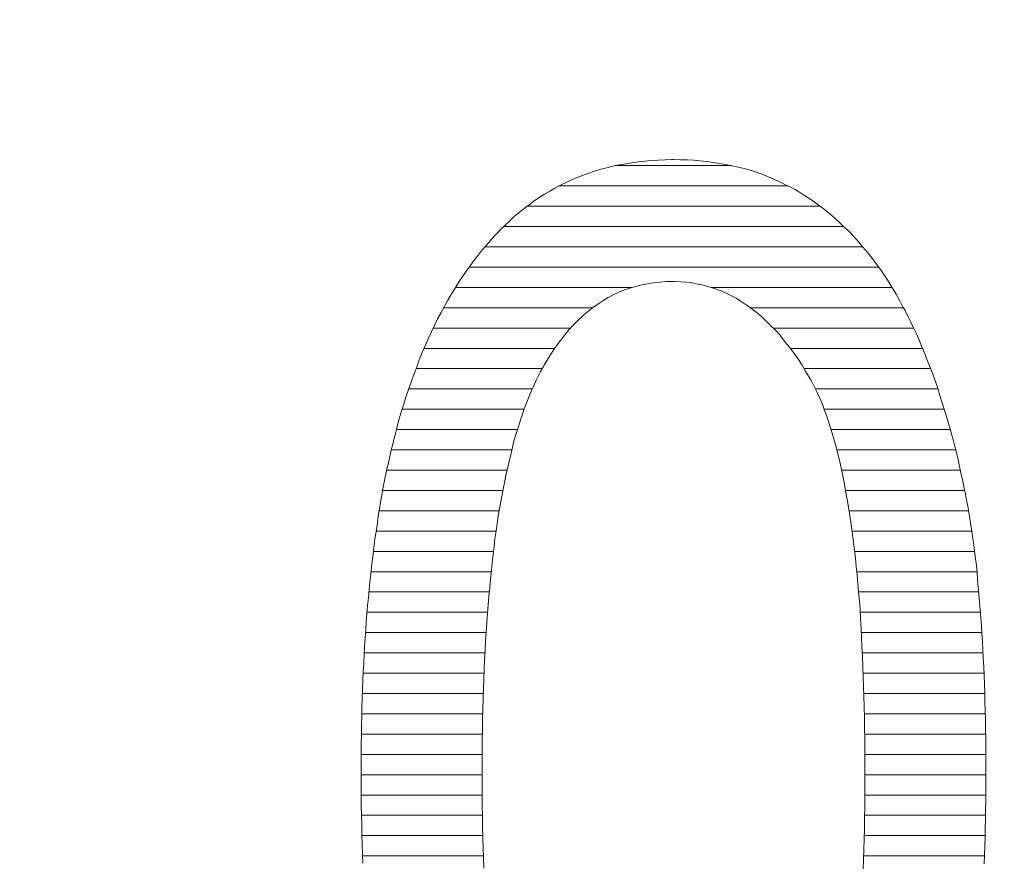
# Model space of a CAD drawing. Units: millimetres. Extents: x -10219 to 21880, y -5588 to 11962.
# Drawn here: x 1366 to 1368, y 2043 to 2045 of the extents above; entities that cross this region are included whole.
import ezdxf

# ---------------------------------------------------------------- set-up
doc = ezdxf.new("R2010")
doc.units = ezdxf.units.MM
doc.layers.add('标注', color=7, linetype='Continuous', true_color=0xffffff)
doc.styles.add('SimSun', font='simsun.ttc')
doc.dimstyles.get("Standard").update_dxf_attribs({"dimtxt": 0.18, "dimasz": 0.18, "dimexe": 0.18, "dimexo": 0.0625, "dimgap": 0.09, "dimtad": 0, "dimtih": 1, "dimtoh": 1, "dimdec": 4, "dimzin": 0, "dimdsep": 46, "dimtxsty": 'Standard', "dimcen": 0.09, "dimadec": 0, "dimazin": 0, "dimtfac": 1, "dimtdec": 4, "dimtofl": 0, "dimtmove": 0, "dimatfit": 3, "dimfxl": 1, "dimtolj": 1, "dimtzin": 0, "dimarcsym": 0})

# ---------------------------------------------------------------- blocks, each defined once
blk = doc.blocks.new('HATCH903')
at = {"color": 1, "lineweight": 13}
for p, q in [((1367.653582, 2044.908768), (1367.897031, 2044.908768)), ((1367.536746, 2044.866438), (1368.015413, 2044.866438)), ((1367.470655, 2044.824108), (1368.08176, 2044.824108)), ((1367.421594, 2044.781778), (1368.131121, 2044.781778)), ((1367.382496, 2044.739448), (1368.170968, 2044.739448)), ((1367.349491, 2044.697118), (1368.203676, 2044.697118)), ((1367.320854, 2044.654788), (1367.689343, 2044.654788)), ((1367.854358, 2044.654788), (1368.231772, 2044.654788)), ((1367.296442, 2044.612458), (1367.607035, 2044.612458)), ((1367.936433, 2044.612458), (1368.255814, 2044.612458)), ((1367.27453, 2044.570128), (1367.561103, 2044.570128)), ((1367.983991, 2044.570128), (1368.27689, 2044.570128)), ((1367.255531, 2044.527798), (1367.528038, 2044.527798)), ((1368.019701, 2044.527798), (1368.295779, 2044.527798)), ((1367.238786, 2044.485468), (1367.501847, 2044.485468)), ((1368.048344, 2044.485468), (1368.312386, 2044.485468)), ((1367.223527, 2044.443138), (1367.481128, 2044.443138)), ((1368.071946, 2044.443138), (1368.327486, 2044.443138)), ((1367.209969, 2044.400808), (1367.46417, 2044.400808)), ((1368.090253, 2044.400808), (1368.340767, 2044.400808)), ((1367.197781, 2044.358478), (1367.450846, 2044.358478)), ((1368.104628, 2044.358478), (1368.353272, 2044.358478)), ((1367.187036, 2044.316148), (1367.438524, 2044.316148)), ((1368.116619, 2044.316148), (1368.364614, 2044.316148)), ((1367.177419, 2044.273818), (1367.428698, 2044.273818)), ((1368.126305, 2044.273818), (1368.374459, 2044.273818)), ((1367.169141, 2044.231488), (1367.420096, 2044.231488)), ((1368.134822, 2044.231488), (1368.383434, 2044.231488)), ((1367.162163, 2044.189158), (1367.412275, 2044.189158)), ((1368.142146, 2044.189158), (1368.391523, 2044.189158)), ((1367.155617, 2044.146828), (1367.406198, 2044.146828)), ((1368.148382, 2044.146828), (1368.398, 2044.146828)), ((1367.149926, 2044.104498), (1367.4002, 2044.104498)), ((1368.153712, 2044.104498), (1368.40359, 2044.104498)), ((1367.144876, 2044.062168), (1367.395732, 2044.062168)), ((1368.158128, 2044.062168), (1368.408932, 2044.062168)), ((1367.140588, 2044.019838), (1367.391531, 2044.019838)), ((1368.161645, 2044.019838), (1368.412718, 2044.019838)), ((1367.136425, 2043.977508), (1367.387981, 2043.977508)), ((1368.165258, 2043.977508), (1368.416344, 2043.977508)), ((1367.133687, 2043.935178), (1367.384906, 2043.935178)), ((1368.167787, 2043.935178), (1368.419275, 2043.935178)), ((1367.1309, 2043.892848), (1367.382624, 2043.892848)), ((1368.170017, 2043.892848), (1368.421655, 2043.892848)), ((1367.128592, 2043.850518), (1367.380675, 2043.850518)), ((1368.171688, 2043.850518), (1368.423984, 2043.850518)), ((1367.126999, 2043.808188), (1367.379264, 2043.808188)), ((1368.173054, 2043.808188), (1368.425514, 2043.808188)), ((1367.125953, 2043.765858), (1367.377897, 2043.765858)), ((1368.17439, 2043.765858), (1368.426433, 2043.765858)), ((1367.12527, 2043.723528), (1367.377236, 2043.723528)), ((1368.17501, 2043.723528), (1368.427261, 2043.723528)), ((1367.124586, 2043.681198), (1367.376842, 2043.681198)), ((1368.175309, 2043.681198), (1368.427565, 2043.681198)), ((1367.124586, 2043.638868), (1367.376842, 2043.638868)), ((1368.175309, 2043.638868), (1368.427565, 2043.638868)), ((1367.124586, 2043.596538), (1367.376842, 2043.596538)), ((1368.175309, 2043.596538), (1368.427565, 2043.596538)), ((1367.125275, 2043.554208), (1367.377468, 2043.554208)), ((1368.174808, 2043.554208), (1368.426881, 2043.554208)), ((1367.126025, 2043.511878), (1367.378084, 2043.511878)), ((1368.174174, 2043.511878), (1368.426198, 2043.511878)), ((1367.127469, 2043.469548), (1367.379446, 2043.469548)), ((1368.172816, 2043.469548), (1368.424753, 2043.469548)), ((1367.12964, 2043.427218), (1367.380829, 2043.427218)), ((1368.171436, 2043.427218), (1368.422833, 2043.427218)), ((1367.131835, 2043.384888), (1367.382854, 2043.384888)), ((1368.169491, 2043.384888), (1368.420836, 2043.384888)), ((1367.134637, 2043.342558), (1367.385135, 2043.342558)), ((1368.167212, 2043.342558), (1368.417808, 2043.342558)), ((1367.137936, 2043.300228), (1367.388172, 2043.300228)), ((1368.164182, 2043.300228), (1368.414863, 2043.300228)), ((1367.142072, 2043.257898), (1367.391338, 2043.257898)), ((1368.161023, 2043.257898), (1368.410643, 2043.257898)), ((1367.146388, 2043.215568), (1367.395348, 2043.215568)), ((1368.157038, 2043.215568), (1368.40632, 2043.215568)), ((1367.152146, 2043.173238), (1367.400114, 2043.173238)), ((1368.151937, 2043.173238), (1368.401393, 2043.173238)), ((1367.158019, 2043.130908), (1367.405874, 2043.130908)), ((1368.146559, 2043.130908), (1368.395183, 2043.130908)), ((1367.164575, 2043.088578), (1367.412306, 2043.088578)), ((1368.140194, 2043.088578), (1368.388618, 2043.088578)), ((1367.172153, 2043.046248), (1367.419674, 2043.046248)), ((1368.132801, 2043.046248), (1368.381042, 2043.046248)), ((1367.180916, 2043.003918), (1367.428969, 2043.003918)), ((1368.123614, 2043.003918), (1368.372344, 2043.003918)), ((1367.190232, 2042.961588), (1367.439225, 2042.961588)), ((1368.113496, 2042.961588), (1368.362097, 2042.961588)), ((1367.201157, 2042.919258), (1367.452134, 2042.919258)), ((1368.100788, 2042.919258), (1368.351545, 2042.919258)), ((1367.213174, 2042.876928), (1367.467848, 2042.876928)), ((1368.085183, 2042.876928), (1368.33876, 2042.876928)), ((1367.226417, 2042.834598), (1367.487247, 2042.834598)), ((1368.065631, 2042.834598), (1368.324814, 2042.834598)), ((1367.241669, 2042.792268), (1367.512484, 2042.792268)), ((1368.040522, 2042.792268), (1368.309387, 2042.792268)), ((1367.258818, 2042.749938), (1367.5421, 2042.749938)), ((1368.010878, 2042.749938), (1368.291608, 2042.749938)), ((1367.277593, 2042.707608), (1367.57928, 2042.707608)), ((1367.973712, 2042.707608), (1368.271824, 2042.707608)), ((1367.299842, 2042.665278), (1367.630694, 2042.665278)), ((1367.921457, 2042.665278), (1368.249424, 2042.665278)), ((1367.32556, 2042.622948), (1367.7462, 2042.622948)), ((1367.809533, 2042.622948), (1368.224085, 2042.622948)), ((1367.354812, 2042.580618), (1368.194741, 2042.580618)), ((1367.389487, 2042.538288), (1368.160068, 2042.538288)), ((1367.431865, 2042.495958), (1368.118235, 2042.495958)), ((1367.486193, 2042.453628), (1368.065483, 2042.453628)), ((1367.562054, 2042.411298), (1367.989623, 2042.411298)), ((1367.748047, 2042.368968), (1367.797268, 2042.368968))]:
    blk.add_line(p, q, dxfattribs=at)
blk = doc.blocks.new('_U0')
at = {"color": 6, "lineweight": 18}
for p, q in [((2604.035493, 2950.255079), (2931.825655, 2950.255079)), ((2915.825655, 2032.441732), (2915.825655, 2950.255079)), ((2604.535492, 2032.441732), (2931.825655, 2032.441732))]:
    blk.add_line(p, q, dxfattribs=at)
for points in [[(2915.825655, 2950.255079), (2920.112842, 2934.255094), (2911.538468, 2934.255063)], [(2915.825655, 2032.441732), (2911.538468, 2048.441716), (2920.112842, 2048.441747)]]:
    blk.add_solid(points, dxfattribs=at)
at = {"color": 6, "linetype": 'Continuous', "lineweight": 13, "insert": (2909.768766, 2427.865897), "char_height": 25, "attachment_point": 7, "rotation": 90, "line_spacing_factor": 1.176104, "style": 'SimSun'}
blk.add_mtext('\\fSimSun|b0|i0;\\W1.0000;917.81', dxfattribs=at)
blk = doc.blocks.new('_U2')
at = {"color": 6, "lineweight": 18}
for p, q in [((2597.962993, 2950.265079), (2992.72678, 2950.265079)), ((2976.72678, 2029.944005), (2976.72678, 2950.265079)), ((1965.543264, 2029.944005), (2992.72678, 2029.944005))]:
    blk.add_line(p, q, dxfattribs=at)
for points in [[(2976.72678, 2950.265079), (2981.013967, 2934.265094), (2972.439593, 2934.265063)], [(2976.72678, 2029.944005), (2972.439593, 2045.943989), (2981.013967, 2045.944021)]]:
    blk.add_solid(points, dxfattribs=at)
at = {"color": 6, "linetype": 'Continuous', "lineweight": 13, "insert": (2970.669891, 2437.598285), "char_height": 25, "attachment_point": 7, "rotation": 90, "line_spacing_factor": 1.176104, "style": 'SimSun'}
blk.add_mtext('\\fSimSun|b0|i0;\\W1.0000;920.3', dxfattribs=at)
blk = doc.blocks.new('_U6')
at = {"color": 4, "lineweight": 25}
for p, q in [((3731.437817, 2950.255079), (3631.474929, 2950.255079)), ((3639.474929, 2950.255079), (3639.474929, 2706.988805)), ((3682.044025, 2706.988805), (3631.474929, 2706.988805))]:
    blk.add_line(p, q, dxfattribs=at)
at = {"color": 4, "lineweight": 18}
for points in [[(3639.474929, 2950.255079), (3643.762116, 2934.255094), (3635.187742, 2934.255063)], [(3639.474929, 2706.988805), (3635.187742, 2722.988789), (3643.762116, 2722.988821)]]:
    blk.add_solid(points, dxfattribs=at)
at = {"color": 3, "linetype": 'Continuous', "lineweight": 13, "insert": (3632.691213, 2769.814934), "char_height": 28, "attachment_point": 7, "rotation": 90, "line_spacing_factor": 1.176104, "style": 'SimSun'}
blk.add_mtext('\\fSimSun|b0|i0;\\W1.0000;243.3', dxfattribs=at)
blk = doc.blocks.new('_U10')
at = {"layer": '标注', "color": 3, "lineweight": 18}
for p, q in [((4282.40711, 2075.386265), (4305.600258, 2075.386265)), ((4302.600258, 2043.386265), (4302.600258, 2075.386265)), ((4282.40711, 2043.386265), (4305.600258, 2043.386265))]:
    blk.add_line(p, q, dxfattribs=at)
for points in [[(4302.600258, 2075.386265), (4304.207953, 2069.38627), (4300.992563, 2069.386259)], [(4302.600258, 2043.386265), (4300.992563, 2049.386259), (4304.207953, 2049.38627)]]:
    blk.add_solid(points, dxfattribs=at)
at = {"layer": '标注', "color": 3, "linetype": 'Continuous', "lineweight": 13, "insert": (4300.662053, 2053.121464), "char_height": 8, "attachment_point": 7, "rotation": 90, "line_spacing_factor": 1.176104, "style": 'SimSun'}
blk.add_mtext('\\fSimSun|b0|i0;\\W1.0000;32', dxfattribs=at)
blk = doc.blocks.new('_U19')
at = {"color": 4, "lineweight": 25}
for p, q in [((3637.421799, 2032.363965), (3637.421799, 2202.263286)), ((3832.40711, 2080.716949), (3629.421799, 2080.716949)), ((3715.27411, 2032.363965), (3629.421799, 2032.363965))]:
    blk.add_line(p, q, dxfattribs=at)
at = {"color": 4, "lineweight": 18}
for points in [[(3637.421799, 2080.716949), (3641.708987, 2064.716965), (3633.134612, 2064.716934)], [(3637.421799, 2032.363965), (3633.134612, 2048.363949), (3641.708987, 2048.363981)]]:
    blk.add_solid(points, dxfattribs=at)
at = {"color": 3, "linetype": 'Continuous', "lineweight": 13, "insert": (3630.638083, 2107.976074), "char_height": 28, "attachment_point": 7, "rotation": 90, "line_spacing_factor": 1.176104, "style": 'SimSun'}
blk.add_mtext('\\fSimSun|b0|i0;\\W1.0000;48.4', dxfattribs=at)

msp = doc.modelspace()

# ---------------------------------------------------------------- linework, layer by layer
at = {"color": 1, "linetype": 'Continuous', "lineweight": 18}
for p, q in [((1367.624312, 2044.901095), (1367.636617, 2044.904513)), ((1367.636617, 2044.904513), (1367.649606, 2044.907931)), ((1367.649606, 2044.907931), (1367.662595, 2044.910665)), ((1367.662595, 2044.910665), (1367.675584, 2044.912716)), ((1367.675584, 2044.912716), (1367.689256, 2044.914767)), ((1367.689256, 2044.914767), (1367.702245, 2044.916818)), ((1367.702245, 2044.916818), (1367.715917, 2044.918185)), ((1367.715917, 2044.918185), (1367.72959, 2044.919552)), ((1367.72959, 2044.919552), (1367.743946, 2044.920236)), ((1367.743946, 2044.920236), (1367.758302, 2044.92092)), ((1367.758302, 2044.92092), (1367.771974, 2044.921603)), ((1367.771974, 2044.921603), (1367.776076, 2044.921603)), ((1367.776076, 2044.921603), (1367.790432, 2044.92092)), ((1367.790432, 2044.92092), (1367.804104, 2044.92092)), ((1367.804104, 2044.92092), (1367.817776, 2044.920236)), ((1367.817776, 2044.920236), (1367.831449, 2044.918869)), ((1367.831449, 2044.918869), (1367.845121, 2044.917501)), ((1367.845121, 2044.917501), (1367.858794, 2044.915451)), ((1367.858794, 2044.915451), (1367.871782, 2044.9134)), ((1367.871782, 2044.9134), (1367.884771, 2044.911349)), ((1367.884771, 2044.911349), (1367.89776, 2044.908614)), ((1367.89776, 2044.908614), (1367.910749, 2044.90588)), ((1367.910749, 2044.90588), (1367.923054, 2044.902462)), ((1367.923054, 2044.902462), (1367.936043, 2044.899044)), ((1367.56347, 2044.879219), (1367.575092, 2044.884004)), ((1367.575092, 2044.884004), (1367.587397, 2044.888789)), ((1367.587397, 2044.888789), (1367.599018, 2044.892891)), ((1367.599018, 2044.892891), (1367.611323, 2044.896993)), ((1367.611323, 2044.896993), (1367.624312, 2044.901095)), ((1367.936043, 2044.899044), (1367.948348, 2044.894942)), ((1367.948348, 2044.894942), (1367.959969, 2044.89084)), ((1367.959969, 2044.89084), (1367.972274, 2044.886055)), ((1367.972274, 2044.886055), (1367.983896, 2044.88127)), ((1367.517667, 2044.855292), (1367.528605, 2044.862128)), ((1367.528605, 2044.862128), (1367.540227, 2044.868281)), ((1367.540227, 2044.868281), (1367.551848, 2044.87375)), ((1367.551848, 2044.87375), (1367.56347, 2044.879219)), ((1367.983896, 2044.88127), (1367.995518, 2044.875801)), ((1367.995518, 2044.875801), (1368.007139, 2044.870332)), ((1368.007139, 2044.870332), (1368.018761, 2044.864863)), ((1368.018761, 2044.864863), (1368.029699, 2044.85871)), ((1367.484854, 2044.834783), (1367.495792, 2044.842303)), ((1367.495792, 2044.842303), (1367.50673, 2044.849139)), ((1367.50673, 2044.849139), (1367.517667, 2044.855292)), ((1368.029699, 2044.85871), (1368.040636, 2044.851874)), ((1368.040636, 2044.851874), (1368.051574, 2044.845038)), ((1368.051574, 2044.845038), (1368.058411, 2044.840936)), ((1368.058411, 2044.840936), (1368.069348, 2044.833416)), ((1367.464345, 2044.81906), (1367.474599, 2044.827264)), ((1367.474599, 2044.827264), (1367.484854, 2044.834783)), ((1368.069348, 2044.833416), (1368.080286, 2044.825213)), ((1368.080286, 2044.825213), (1368.091224, 2044.817009)), ((1367.434266, 2044.793766), (1367.443837, 2044.802653)), ((1367.443837, 2044.802653), (1367.454091, 2044.810857)), ((1367.454091, 2044.810857), (1367.464345, 2044.81906)), ((1368.091224, 2044.817009), (1368.102162, 2044.808122)), ((1368.102162, 2044.808122), (1368.112416, 2044.799235)), ((1367.414441, 2044.774625), (1367.424012, 2044.784196)), ((1367.424012, 2044.784196), (1367.434266, 2044.793766)), ((1368.112416, 2044.799235), (1368.122671, 2044.789665)), ((1368.122671, 2044.789665), (1368.132925, 2044.780094)), ((1368.132925, 2044.780094), (1368.143179, 2044.770523)), ((1367.394616, 2044.753433), (1367.403503, 2044.763003)), ((1367.403503, 2044.763003), (1367.413074, 2044.772574)), ((1367.413074, 2044.772574), (1367.414441, 2044.774625)), ((1368.143179, 2044.770523), (1368.15275, 2044.760269)), ((1368.15275, 2044.760269), (1368.162321, 2044.749331)), ((1367.376842, 2044.732924), (1367.385729, 2044.743178)), ((1367.385729, 2044.743178), (1367.394616, 2044.753433)), ((1368.162321, 2044.749331), (1368.171891, 2044.738393)), ((1368.171891, 2044.738393), (1368.180778, 2044.727455)), ((1367.359751, 2044.711732), (1367.368638, 2044.721986)), ((1367.368638, 2044.721986), (1367.376842, 2044.732924)), ((1368.180778, 2044.727455), (1368.190349, 2044.715834)), ((1367.344028, 2044.689172), (1367.351548, 2044.70011)), ((1367.351548, 2044.70011), (1367.359751, 2044.711732)), ((1368.190349, 2044.715834), (1368.198553, 2044.704212)), ((1368.198553, 2044.704212), (1368.20744, 2044.691907)), ((1367.327621, 2044.665246), (1367.335825, 2044.677551)), ((1367.335825, 2044.677551), (1367.344028, 2044.689172)), ((1368.20744, 2044.691907), (1368.216327, 2044.679602)), ((1368.216327, 2044.679602), (1368.22453, 2044.667297)), ((1367.320101, 2044.653624), (1367.327621, 2044.665246)), ((1367.697459, 2044.657042), (1367.685154, 2044.653624)), ((1367.709081, 2044.66046), (1367.697459, 2044.657042)), ((1367.721386, 2044.662511), (1367.709081, 2044.66046)), ((1367.734375, 2044.664562), (1367.721386, 2044.662511)), ((1367.747364, 2044.665929), (1367.734375, 2044.664562)), ((1367.760352, 2044.667297), (1367.747364, 2044.665929)), ((1367.773341, 2044.667297), (1367.760352, 2044.667297)), ((1367.778127, 2044.667297), (1367.773341, 2044.667297)), ((1367.790432, 2044.666613), (1367.778127, 2044.667297)), ((1367.802737, 2044.665929), (1367.790432, 2044.666613)), ((1367.814358, 2044.664562), (1367.802737, 2044.665929)), ((1367.826664, 2044.661828), (1367.814358, 2044.664562)), ((1367.838285, 2044.659777), (1367.826664, 2044.661828)), ((1367.849907, 2044.656359), (1367.838285, 2044.659777)), ((1367.861528, 2044.652257), (1367.849907, 2044.656359)), ((1368.22453, 2044.667297), (1368.23205, 2044.654308)), ((1367.305062, 2044.62833), (1367.312582, 2044.641319)), ((1367.312582, 2044.641319), (1367.320101, 2044.653624)), ((1367.65029, 2044.639268), (1367.639352, 2044.633799)), ((1367.661911, 2044.644737), (1367.65029, 2044.639268)), ((1367.673533, 2044.649523), (1367.661911, 2044.644737)), ((1367.685154, 2044.653624), (1367.673533, 2044.649523)), ((1367.87315, 2044.648155), (1367.861528, 2044.652257)), ((1367.884088, 2044.64337), (1367.87315, 2044.648155)), ((1367.895709, 2044.637901), (1367.884088, 2044.64337)), ((1367.906647, 2044.632432), (1367.895709, 2044.637901)), ((1368.23205, 2044.654308), (1368.240253, 2044.640636)), ((1368.240253, 2044.640636), (1368.247773, 2044.626963)), ((1367.291389, 2044.602353), (1367.298226, 2044.616025)), ((1367.298226, 2044.616025), (1367.305062, 2044.62833)), ((1367.61816, 2044.620127), (1367.607222, 2044.612607)), ((1367.628414, 2044.626963), (1367.61816, 2044.620127)), ((1367.639352, 2044.633799), (1367.628414, 2044.626963)), ((1367.916901, 2044.625596), (1367.906647, 2044.632432)), ((1367.927839, 2044.61876), (1367.916901, 2044.625596)), ((1367.938093, 2044.61124), (1367.927839, 2044.61876)), ((1368.247773, 2044.626963), (1368.255293, 2044.613291)), ((1367.28387, 2044.589364), (1367.291389, 2044.602353)), ((1367.587397, 2044.5962), (1367.577142, 2044.58663)), ((1367.596967, 2044.604404), (1367.587397, 2044.5962)), ((1367.607222, 2044.612607), (1367.596967, 2044.604404)), ((1367.948348, 2044.603036), (1367.938093, 2044.61124)), ((1367.958602, 2044.594833), (1367.948348, 2044.603036)), ((1367.968856, 2044.585262), (1367.958602, 2044.594833)), ((1368.255293, 2044.613291), (1368.258711, 2044.607822)), ((1368.258711, 2044.607822), (1368.264864, 2044.594833)), ((1368.264864, 2044.594833), (1368.271016, 2044.582528)), ((1367.270881, 2044.562019), (1367.277033, 2044.575692)), ((1367.277033, 2044.575692), (1367.28387, 2044.589364)), ((1367.567572, 2044.577059), (1367.558001, 2044.566805)), ((1367.577142, 2044.58663), (1367.567572, 2044.577059)), ((1367.978427, 2044.575692), (1367.968856, 2044.585262)), ((1367.988681, 2044.565437), (1367.978427, 2044.575692)), ((1368.271016, 2044.582528), (1368.277169, 2044.569539)), ((1367.264045, 2044.547663), (1367.270881, 2044.562019)), ((1367.549114, 2044.555867), (1367.540227, 2044.544245)), ((1367.558001, 2044.566805), (1367.549114, 2044.555867)), ((1367.998252, 2044.555183), (1367.988681, 2044.565437)), ((1368.007139, 2044.543562), (1367.998252, 2044.555183)), ((1368.277169, 2044.569539), (1368.283321, 2044.55655)), ((1368.283321, 2044.55655), (1368.28879, 2044.543562)), ((1367.251739, 2044.518951), (1367.257892, 2044.533307)), ((1367.257892, 2044.533307), (1367.264045, 2044.547663)), ((1367.53134, 2044.532624), (1367.522453, 2044.519635)), ((1367.540227, 2044.544245), (1367.53134, 2044.532624)), ((1368.01671, 2044.53194), (1368.007139, 2044.543562)), ((1368.28879, 2044.543562), (1368.294943, 2044.529889)), ((1367.245587, 2044.503912), (1367.251739, 2044.518951)), ((1367.522453, 2044.519635), (1367.514249, 2044.506646)), ((1368.025597, 2044.519635), (1368.01671, 2044.53194)), ((1368.035167, 2044.506646), (1368.025597, 2044.519635)), ((1368.294943, 2044.529889), (1368.300412, 2044.516217)), ((1368.300412, 2044.516217), (1368.305881, 2044.501861)), ((1367.240118, 2044.488872), (1367.245587, 2044.503912)), ((1367.506046, 2044.492974), (1367.503311, 2044.488188)), ((1367.514249, 2044.506646), (1367.506046, 2044.492974)), ((1368.044055, 2044.492974), (1368.035167, 2044.506646)), ((1368.052258, 2044.478618), (1368.044055, 2044.492974)), ((1368.305881, 2044.501861), (1368.31135, 2044.488188)), ((1367.228496, 2044.457425), (1367.233965, 2044.473149)), ((1367.233965, 2044.473149), (1367.240118, 2044.488872)), ((1367.494424, 2044.471098), (1367.489639, 2044.461527)), ((1367.498526, 2044.479301), (1367.494424, 2044.471098)), ((1367.503311, 2044.488188), (1367.498526, 2044.479301)), ((1368.061145, 2044.464262), (1368.052258, 2044.478618)), ((1368.31135, 2044.488188), (1368.316819, 2044.473832)), ((1368.316819, 2044.473832), (1368.322288, 2044.458793)), ((1367.223027, 2044.441702), (1367.228496, 2044.457425)), ((1367.485537, 2044.451957), (1367.480752, 2044.442386)), ((1367.489639, 2044.461527), (1367.485537, 2044.451957)), ((1368.062512, 2044.462211), (1368.061145, 2044.464262)), ((1368.066614, 2044.454007), (1368.062512, 2044.462211)), ((1368.070716, 2044.445804), (1368.066614, 2044.454007)), ((1368.322288, 2044.458793), (1368.327073, 2044.444437)), ((1367.217559, 2044.425979), (1367.223027, 2044.441702)), ((1367.47665, 2044.432815), (1367.472549, 2044.422561)), ((1367.480752, 2044.442386), (1367.47665, 2044.432815)), ((1368.074817, 2044.436917), (1368.070716, 2044.445804)), ((1368.078919, 2044.42803), (1368.074817, 2044.436917)), ((1368.327073, 2044.444437), (1368.331858, 2044.429397)), ((1367.207304, 2044.392482), (1367.212773, 2044.409572)), ((1367.212773, 2044.409572), (1367.217559, 2044.425979)), ((1367.468447, 2044.412307), (1367.464345, 2044.401369)), ((1367.472549, 2044.422561), (1367.468447, 2044.412307)), ((1368.083021, 2044.419143), (1368.078919, 2044.42803)), ((1368.087123, 2044.409572), (1368.083021, 2044.419143)), ((1368.090541, 2044.400001), (1368.087123, 2044.409572)), ((1368.331858, 2044.429397), (1368.336644, 2044.414357)), ((1368.336644, 2044.414357), (1368.341429, 2044.398634)), ((1367.202519, 2044.376075), (1367.207304, 2044.392482)), ((1367.460927, 2044.390431), (1367.456825, 2044.378809)), ((1367.464345, 2044.401369), (1367.460927, 2044.390431)), ((1368.094642, 2044.389747), (1368.090541, 2044.400001)), ((1368.09806, 2044.379493), (1368.094642, 2044.389747)), ((1368.341429, 2044.398634), (1368.346214, 2044.382911)), ((1367.197734, 2044.358301), (1367.202519, 2044.376075)), ((1367.456825, 2044.378809), (1367.453407, 2044.367188)), ((1368.101479, 2044.368555), (1368.09806, 2044.379493)), ((1368.104897, 2044.357617), (1368.101479, 2044.368555)), ((1368.346214, 2044.382911), (1368.351, 2044.367188)), ((1367.192948, 2044.340527), (1367.196366, 2044.352832)), ((1367.196366, 2044.352832), (1367.197734, 2044.358301)), ((1367.449989, 2044.355566), (1367.445887, 2044.343945)), ((1367.453407, 2044.367188), (1367.449989, 2044.355566)), ((1368.108315, 2044.345995), (1368.104897, 2044.357617)), ((1368.351, 2044.367188), (1368.355101, 2044.351464)), ((1368.355101, 2044.351464), (1368.359887, 2044.335058)), ((1367.186796, 2044.315233), (1367.190214, 2044.328221)), ((1367.190214, 2044.328221), (1367.192948, 2044.340527)), ((1367.442469, 2044.331639), (1367.439051, 2044.318651)), ((1367.445887, 2044.343945), (1367.442469, 2044.331639)), ((1368.111733, 2044.334374), (1368.108315, 2044.345995)), ((1368.115151, 2044.322752), (1368.111733, 2044.334374)), ((1368.359887, 2044.335058), (1368.363988, 2044.318651)), ((1367.184061, 2044.302244), (1367.186796, 2044.315233)), ((1367.439051, 2044.318651), (1367.436317, 2044.305662)), ((1368.117885, 2044.310447), (1368.115151, 2044.322752)), ((1368.121304, 2044.297458), (1368.117885, 2044.310447)), ((1368.363988, 2044.318651), (1368.36809, 2044.302244)), ((1367.177909, 2044.276266), (1367.181327, 2044.289255)), ((1367.181327, 2044.289255), (1367.184061, 2044.302244)), ((1367.432899, 2044.292673), (1367.430164, 2044.279684)), ((1367.436317, 2044.305662), (1367.432899, 2044.292673)), ((1368.124038, 2044.285153), (1368.121304, 2044.297458)), ((1368.36809, 2044.302244), (1368.372192, 2044.285153)), ((1367.175174, 2044.262594), (1367.177909, 2044.276266)), ((1367.426746, 2044.266012), (1367.424012, 2044.251656)), ((1367.430164, 2044.279684), (1367.426746, 2044.266012)), ((1368.126772, 2044.271481), (1368.124038, 2044.285153)), ((1368.130191, 2044.258492), (1368.126772, 2044.271481)), ((1368.372192, 2044.285153), (1368.37561, 2044.268063)), ((1368.37561, 2044.268063), (1368.379712, 2044.250972)), ((1367.169705, 2044.235249), (1367.17244, 2044.248922)), ((1367.17244, 2044.248922), (1367.175174, 2044.262594)), ((1367.424012, 2044.251656), (1367.421277, 2044.237984)), ((1368.132925, 2044.244136), (1368.130191, 2044.258492)), ((1368.379712, 2044.250972), (1368.382446, 2044.235933)), ((1367.167654, 2044.221577), (1367.169705, 2044.235249)), ((1367.421277, 2044.237984), (1367.418543, 2044.222944)), ((1368.134976, 2044.230464), (1368.132925, 2044.244136)), ((1368.13771, 2044.216108), (1368.134976, 2044.230464)), ((1368.382446, 2044.235933), (1368.385181, 2044.223628)), ((1367.162869, 2044.192865), (1367.16492, 2044.207221)), ((1367.16492, 2044.207221), (1367.167654, 2044.221577)), ((1367.415808, 2044.208588), (1367.413074, 2044.193548)), ((1367.418543, 2044.222944), (1367.415808, 2044.208588)), ((1368.140445, 2044.201068), (1368.13771, 2044.216108)), ((1368.385181, 2044.223628), (1368.387232, 2044.211322)), ((1368.387232, 2044.211322), (1368.389966, 2044.199017)), ((1367.160134, 2044.178509), (1367.162869, 2044.192865)), ((1367.413074, 2044.193548), (1367.410339, 2044.178509)), ((1368.142496, 2044.186712), (1368.140445, 2044.201068)), ((1368.14523, 2044.170989), (1368.142496, 2044.186712)), ((1368.389966, 2044.199017), (1368.392017, 2044.186029)), ((1368.392017, 2044.186029), (1368.394068, 2044.17304)), ((1367.156033, 2044.149113), (1367.158084, 2044.164153)), ((1367.158084, 2044.164153), (1367.160134, 2044.178509)), ((1367.410339, 2044.178509), (1367.408288, 2044.162785)), ((1368.147281, 2044.155266), (1368.14523, 2044.170989)), ((1368.394068, 2044.17304), (1368.396119, 2044.159367)), ((1367.153298, 2044.134073), (1367.156033, 2044.149113)), ((1367.406237, 2044.147062), (1367.403503, 2044.130655)), ((1367.408288, 2044.162785), (1367.406237, 2044.147062)), ((1368.149332, 2044.139542), (1368.147281, 2044.155266)), ((1368.396119, 2044.159367), (1368.398169, 2044.145695)), ((1368.398169, 2044.145695), (1368.40022, 2044.132023)), ((1367.151247, 2044.119034), (1367.153298, 2044.134073)), ((1367.403503, 2044.130655), (1367.401452, 2044.114932)), ((1368.151383, 2044.123819), (1368.149332, 2044.139542)), ((1368.153434, 2044.106729), (1368.151383, 2044.123819)), ((1368.40022, 2044.132023), (1368.402271, 2044.11835)), ((1367.147829, 2044.088271), (1367.14988, 2044.103994)), ((1367.14988, 2044.103994), (1367.151247, 2044.119034)), ((1367.401452, 2044.114932), (1367.399401, 2044.097842)), ((1368.155485, 2044.090322), (1368.153434, 2044.106729)), ((1368.402271, 2044.11835), (1368.403638, 2044.103994)), ((1368.403638, 2044.103994), (1368.405689, 2044.089638)), ((1367.145778, 2044.072548), (1367.147829, 2044.088271)), ((1367.39735, 2044.081435), (1367.395983, 2044.064344)), ((1367.399401, 2044.097842), (1367.39735, 2044.081435)), ((1368.156852, 2044.073231), (1368.155485, 2044.090322)), ((1368.405689, 2044.089638), (1368.40774, 2044.075282)), ((1367.144411, 2044.056824), (1367.145778, 2044.072548)), ((1367.395983, 2044.064344), (1367.393932, 2044.04657)), ((1368.158903, 2044.055457), (1368.156852, 2044.073231)), ((1368.40774, 2044.075282), (1368.409107, 2044.060243)), ((1368.409107, 2044.060243), (1368.410475, 2044.045203)), ((1367.140993, 2044.024694), (1367.14236, 2044.041101)), ((1367.14236, 2044.041101), (1367.144411, 2044.056824)), ((1367.393932, 2044.04657), (1367.392565, 2044.028796)), ((1368.16027, 2044.037683), (1368.158903, 2044.055457)), ((1368.410475, 2044.045203), (1368.411842, 2044.02948)), ((1367.139626, 2044.008287), (1367.140993, 2044.024694)), ((1367.392565, 2044.028796), (1367.390514, 2044.011022)), ((1368.161637, 2044.019909), (1368.16027, 2044.037683)), ((1368.163688, 2044.001451), (1368.161637, 2044.019909)), ((1368.411842, 2044.02948), (1368.413209, 2044.01444)), ((1367.137575, 2043.991881), (1367.139626, 2044.008287)), ((1367.390514, 2044.011022), (1367.389147, 2043.993248)), ((1368.165055, 2043.982994), (1368.163688, 2044.001451)), ((1368.413209, 2044.01444), (1368.414576, 2043.998717)), ((1368.414576, 2043.998717), (1368.415944, 2043.98231)), ((1367.136208, 2043.97479), (1367.137575, 2043.991881)), ((1367.389147, 2043.993248), (1367.38778, 2043.97479)), ((1368.165739, 2043.964536), (1368.165055, 2043.982994)), ((1368.415944, 2043.98231), (1368.417311, 2043.965903)), ((1367.134157, 2043.941293), (1367.134841, 2043.9577)), ((1367.134841, 2043.9577), (1367.136208, 2043.97479)), ((1367.38778, 2043.97479), (1367.386413, 2043.955649)), ((1368.167106, 2043.944711), (1368.165739, 2043.964536)), ((1368.417311, 2043.965903), (1368.418678, 2043.949496)), ((1367.13279, 2043.923519), (1367.134157, 2043.941293)), ((1367.385045, 2043.937191), (1367.383678, 2043.917366)), ((1367.386413, 2043.955649), (1367.385045, 2043.937191)), ((1368.168473, 2043.925569), (1368.167106, 2043.944711)), ((1368.418678, 2043.949496), (1368.419362, 2043.933089)), ((1367.131422, 2043.906428), (1367.13279, 2043.923519)), ((1367.383678, 2043.917366), (1367.382994, 2043.898225)), ((1368.169157, 2043.905745), (1368.168473, 2043.925569)), ((1368.419362, 2043.933089), (1368.420729, 2043.915999)), ((1367.130739, 2043.888654), (1367.131422, 2043.906428)), ((1367.382994, 2043.898225), (1367.381627, 2043.8784)), ((1368.170524, 2043.885236), (1368.169157, 2043.905745)), ((1368.420729, 2043.915999), (1368.421412, 2043.898908)), ((1368.421412, 2043.898908), (1368.422096, 2043.881818)), ((1367.130055, 2043.87088), (1367.130739, 2043.888654)), ((1367.381627, 2043.8784), (1367.380944, 2043.858575)), ((1368.171208, 2043.865411), (1368.170524, 2043.885236)), ((1368.422096, 2043.881818), (1368.423463, 2043.864044)), ((1367.128688, 2043.853106), (1367.130055, 2043.87088)), ((1367.380944, 2043.858575), (1367.38026, 2043.838066)), ((1368.171891, 2043.844219), (1368.171208, 2043.865411)), ((1368.423463, 2043.864044), (1368.424147, 2043.84627)), ((1367.127321, 2043.816874), (1367.128004, 2043.834648)), ((1367.128004, 2043.834648), (1367.128688, 2043.853106)), ((1367.38026, 2043.838066), (1367.379576, 2043.817558)), ((1368.172575, 2043.823027), (1368.171891, 2043.844219)), ((1368.424147, 2043.84627), (1368.424831, 2043.827812)), ((1367.126637, 2043.798416), (1367.127321, 2043.816874)), ((1367.379576, 2043.817558), (1367.378893, 2043.797049)), ((1368.173259, 2043.801834), (1368.172575, 2043.823027)), ((1368.424831, 2043.827812), (1368.425514, 2043.810038)), ((1367.125953, 2043.779275), (1367.126637, 2043.798416)), ((1367.378893, 2043.797049), (1367.378209, 2043.775857)), ((1368.173942, 2043.780642), (1368.173259, 2043.801834)), ((1368.425514, 2043.810038), (1368.425514, 2043.790896)), ((1367.125953, 2043.760817), (1367.125953, 2043.779275)), ((1367.378209, 2043.775857), (1367.377525, 2043.753981)), ((1368.174626, 2043.758083), (1368.173942, 2043.780642)), ((1368.425514, 2043.790896), (1368.426198, 2043.772439)), ((1367.12527, 2043.741676), (1367.125953, 2043.760817)), ((1367.377525, 2043.753981), (1367.377525, 2043.732789)), ((1368.174626, 2043.736207), (1368.174626, 2043.758083)), ((1368.426198, 2043.772439), (1368.426881, 2043.753297)), ((1368.426881, 2043.753297), (1368.426881, 2043.734156)), ((1367.12527, 2043.722534), (1367.12527, 2043.741676)), ((1367.377525, 2043.732789), (1367.376842, 2043.710913)), ((1368.175309, 2043.713647), (1368.174626, 2043.736207)), ((1368.426881, 2043.734156), (1368.427565, 2043.715015)), ((1367.124586, 2043.703393), (1367.12527, 2043.722534)), ((1367.376842, 2043.710913), (1367.376842, 2043.688354)), ((1368.175309, 2043.691088), (1368.175309, 2043.713647)), ((1368.427565, 2043.715015), (1368.427565, 2043.69519)), ((1367.124586, 2043.683568), (1367.124586, 2043.703393)), ((1368.175309, 2043.667845), (1368.175309, 2043.691088)), ((1368.427565, 2043.69519), (1368.427565, 2043.675365)), ((1367.124586, 2043.663743), (1367.124586, 2043.683568)), ((1367.376842, 2043.688354), (1367.376842, 2043.666478)), ((1368.427565, 2043.675365), (1368.427565, 2043.65554)), ((1367.124586, 2043.643918), (1367.124586, 2043.663743)), ((1367.376842, 2043.666478), (1367.376842, 2043.643918)), ((1368.175309, 2043.643918), (1368.175309, 2043.667845)), ((1368.427565, 2043.65554), (1368.427565, 2043.643918)), ((1367.124586, 2043.637766), (1367.124586, 2043.643918)), ((1367.124586, 2043.616573), (1367.124586, 2043.637766)), ((1367.376842, 2043.643918), (1367.376842, 2043.620675)), ((1368.175309, 2043.639817), (1368.175309, 2043.643918)), ((1368.175309, 2043.616573), (1368.175309, 2043.639817)), ((1368.427565, 2043.643918), (1368.427565, 2043.624093)), ((1367.124586, 2043.596065), (1367.124586, 2043.616573)), ((1367.376842, 2043.620675), (1367.376842, 2043.597432)), ((1368.175309, 2043.59333), (1368.175309, 2043.616573)), ((1368.427565, 2043.624093), (1368.427565, 2043.604952)), ((1367.124586, 2043.574873), (1367.124586, 2043.596065)), ((1367.376842, 2043.597432), (1367.376842, 2043.574873)), ((1368.175309, 2043.570771), (1368.175309, 2043.59333)), ((1368.427565, 2043.604952), (1368.427565, 2043.585127)), ((1367.12527, 2043.554364), (1367.124586, 2043.574873)), ((1367.376842, 2043.574873), (1367.377525, 2043.552313)), ((1368.174626, 2043.548211), (1368.175309, 2043.570771)), ((1368.427565, 2043.585127), (1368.426881, 2043.565986)), ((1367.125953, 2043.533855), (1367.12527, 2043.554364)), ((1367.377525, 2043.552313), (1367.377525, 2043.529754)), ((1368.174626, 2043.526336), (1368.174626, 2043.548211)), ((1368.426881, 2043.546844), (1368.426198, 2043.527703)), ((1368.426881, 2043.565986), (1368.426881, 2043.546844)), ((1367.125953, 2043.514031), (1367.125953, 2043.533855)), ((1367.377525, 2043.529754), (1367.378209, 2043.507878)), ((1368.173942, 2043.50446), (1368.174626, 2043.526336)), ((1368.426198, 2043.527703), (1368.426198, 2043.508562)), ((1367.126637, 2043.493522), (1367.125953, 2043.514031)), ((1367.378209, 2043.507878), (1367.378893, 2043.486686)), ((1368.426198, 2043.508562), (1368.425514, 2043.490104)), ((1367.127321, 2043.473697), (1367.126637, 2043.493522)), ((1367.378893, 2043.486686), (1367.379576, 2043.465494)), ((1368.173259, 2043.483268), (1368.173942, 2043.50446)), ((1368.425514, 2043.490104), (1368.424831, 2043.471646)), ((1367.128004, 2043.454556), (1367.127321, 2043.473697)), ((1367.379576, 2043.465494), (1367.38026, 2043.444301)), ((1368.172575, 2043.462075), (1368.173259, 2043.483268)), ((1368.424831, 2043.471646), (1368.424147, 2043.453188)), ((1368.171891, 2043.440883), (1368.172575, 2043.462075))]:
    msp.add_line(p, q, dxfattribs=at)

# ---------------------------------------------------------------- block references
msp.add_blockref('HATCH903', (0, 0), dxfattribs=at)

# ---------------------------------------------------------------- dimensions: what is measured, and where the dimension line sits
at = {"color": 6, "linetype": 'Continuous', "lineweight": 13}
dim = msp.add_linear_dim(base=(550.319513, 835.444491), p1=(1963.543264, 2029.944005), p2=(2595.962993, 2950.265079), angle=90, text='\\fSimSun|b0|i0;\\C6;920.3', dimstyle='Standard', override={"dimtxt": 25, "dimasz": 16, "dimexe": 16, "dimexo": 2, "dimgap": 12.5, "dimtad": 1, "dimtih": 0, "dimtoh": 0, "dimdec": 2, "dimlfac": 1, "dimzin": 8, "dimdsep": 46, "dimlunit": 2, "dimpost": '', "dimtxsty": 'SimSun', "dimsah": 1, "dimse1": 0, "dimse2": 0, "dimsd1": 0, "dimsd2": 0, "dimclrd": 6, "dimclre": 6, "dimclrt": 6, "dimtol": 0, "dimtm": -0.1, "dimtfac": 0.14, "dimtdec": 2, "dimtofl": 1, "dimtmove": 0, "dimtzin": 8, "dimlwd": 18, "dimlwe": 18}, dxfattribs=at)
dim.commit()
dim.dimension.update_dxf_attribs({"geometry": '_U2', "text_midpoint": (2976.72678, 2490.104542), "dimtype": 160})
dim = msp.add_linear_dim(base=(-5473.776976, -3356.524724), p1=(2602.535492, 2032.441732), p2=(2602.035493, 2950.255079), angle=90, dimstyle='Standard', override={"dimtxt": 25, "dimasz": 16, "dimexe": 16, "dimexo": 2, "dimgap": 12.5, "dimtad": 1, "dimtih": 0, "dimtoh": 0, "dimdec": 2, "dimlfac": 1, "dimzin": 8, "dimdsep": 46, "dimlunit": 2, "dimtxsty": 'SimSun', "dimsah": 1, "dimse1": 0, "dimse2": 0, "dimsd1": 0, "dimsd2": 0, "dimclrd": 6, "dimclre": 6, "dimclrt": 6, "dimtol": 0, "dimtm": -0.1, "dimtfac": 0.14, "dimtdec": 2, "dimtofl": 1, "dimtmove": 0, "dimtzin": 8, "dimlwd": 18, "dimlwe": 18}, dxfattribs=at)
dim.commit()
dim.dimension.update_dxf_attribs({"geometry": '_U0', "text_midpoint": (2915.825655, 2491.348405), "dimtype": 160})
at = {"color": 3, "linetype": 'Continuous', "lineweight": 13}
for base, p1, p2, picture, middle in [((-3673.70523, -3099.636207), (3743.437817, 2950.255079), (3694.044025, 2706.988805), '_U6', (3639.474929, 2828.621942)), ((-10218.897985, -5587.555804), (3727.27411, 2032.363965), (3844.40711, 2080.716949), '_U19', (3637.421799, 2154.48968))]:
    dim = msp.add_linear_dim(base=base, p1=p1, p2=p2, angle=90, dimstyle='Standard', override={"dimtxt": 28, "dimasz": 16, "dimexe": 8, "dimexo": 12, "dimgap": 14, "dimtad": 1, "dimtih": 0, "dimtoh": 0, "dimdec": 1, "dimlfac": 1, "dimdsep": 46, "dimlunit": 2, "dimtxsty": 'SimSun', "dimsah": 1, "dimse1": 0, "dimse2": 0, "dimsd1": 0, "dimsd2": 0, "dimclrd": 4, "dimclre": 4, "dimclrt": 3, "dimtol": 0, "dimtm": -0.1, "dimtfac": 0.125, "dimtdec": 2, "dimtofl": 1, "dimtmove": 0, "dimlwd": 25, "dimlwe": 25}, dxfattribs=at)
    dim.commit()
    dim.dimension.update_dxf_attribs({"geometry": picture, "text_midpoint": middle, "dimtype": 160})
at = {"layer": '标注', "color": 3, "linetype": 'Continuous', "lineweight": 13}
dim = msp.add_linear_dim(base=(-7144.707191, -3377.156617), p1=(4282.40711, 2043.386265), p2=(4282.40711, 2075.386265), angle=90, dimstyle='Standard', override={"dimtxt": 8, "dimasz": 6, "dimexe": 3, "dimexo": 0, "dimgap": 4, "dimtad": 1, "dimtih": 0, "dimtoh": 0, "dimdec": 1, "dimlfac": 1, "dimzin": 8, "dimdsep": 46, "dimlunit": 2, "dimtxsty": 'SimSun', "dimsah": 1, "dimse1": 0, "dimse2": 0, "dimsd1": 0, "dimsd2": 0, "dimclrd": 3, "dimclre": 3, "dimclrt": 3, "dimtol": 0, "dimtm": -0.1, "dimtfac": 0.4375, "dimtdec": 2, "dimtofl": 1, "dimtmove": 0, "dimtzin": 8, "dimlwd": 18, "dimlwe": 18}, dxfattribs=at)
dim.commit()
dim.dimension.update_dxf_attribs({"geometry": '_U10', "text_midpoint": (4302.600258, 2059.386265), "dimtype": 160})

doc.saveas('drawing.dxf')
